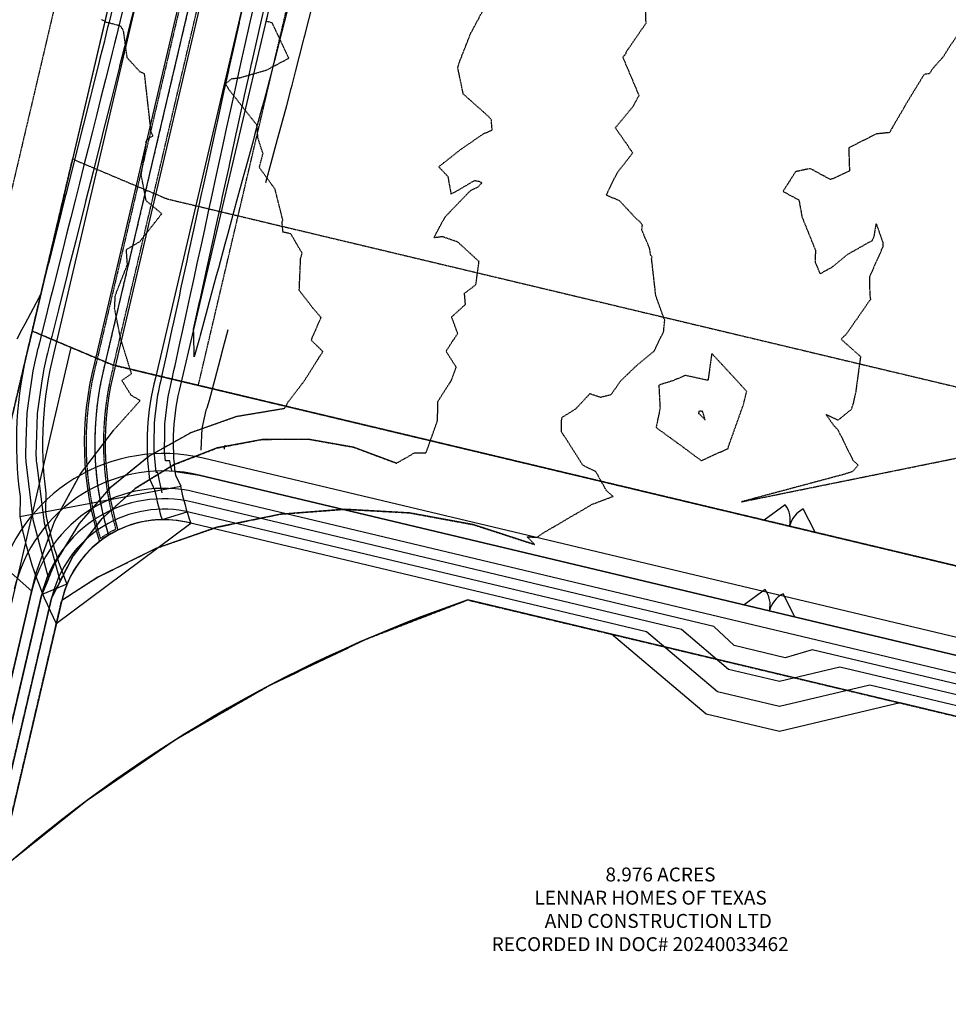
# Model space of a CAD drawing. Units: feet. Extents: x 2173841 to 2179631, y 13651530 to 13655570.
# Drawn here: x 2174607 to 2174874, y 13652512 to 13652795 of the extents above; entities that cross this region are included whole.
import ezdxf

# ---------------------------------------------------------------- set-up
doc = ezdxf.new("R2010")
doc.units = ezdxf.units.FT
doc.header["$MEASUREMENT"] = 0
for name, pattern in [('HIDDEN2', [0.1875, 0.125, -0.0625]), ('MP1248200$0$CENTER2', [1.125, 0.75, -0.125, 0.125, -0.125]), ('MP1248200$0$HIDDEN2', [0.1875, 0.125, -0.0625])]:
    doc.linetypes.add(name, pattern=pattern)
for name, color, linetype in [('CE-TOPO-MAJR', 37, 'HIDDEN2'), ('CE-TOPO-MINR', 39, 'HIDDEN2'), ('CP-BASN-FENCE-BARB-LINE-U2', 253, 'FENCELINE1'), ('CP-TOPO-MINR', 4, 'Continuous'), ('MP1248200$0$CP-BASN-FENCE-BARB-LINE-U2', 253, 'MP1248200$0$FENCELINE1'), ('MP1248200$0$CP-BASN-FENCE-U2', 253, 'MP1248200$0$FENCELINE1'), ('MP1248200$0$CP-BASN-FENCE-U4', 253, 'MP1248200$0$FENCELINE1'), ('MP1248200$0$CP-BASN-MAJR-U2', 253, 'Continuous'), ('MP1248200$0$CP-BASN-MAJR-U4', 253, 'Continuous'), ('MP1248200$0$CP-BASN-MINR-U2', 253, 'Continuous'), ('MP1248200$0$CP-BASN-MINR-U4', 253, 'Continuous'), ('MP1248200$0$CP-DRAIN-ESMT-demo-U2', 253, 'MP1248200$0$HIDDEN2'), ('MP1248200$0$CP-DRAIN-ESMT-U2', 253, 'MP1248200$0$HIDDEN2'), ('MP1248200$0$CP-DRAIN-ESMT-U4A', 253, 'MP1248200$0$HIDDEN2'), ('MP1248200$0$CP-STRM DRAIN C-CNTR-U4A', 252, 'MP1248200$0$CENTER2'), ('MP1248200$0$CP-STRM DRAIN C-U4A', 252, 'Continuous'), ('MP1248200$0$VE-ESMT-LINE', 252, 'MP1248200$0$HIDDEN2'), ('VE-PROP-ANNO', 81, 'Continuous')]:
    doc.layers.add(name, color=color, linetype=linetype)
doc.styles.add('MP1248200$0$Standard', font='simplex.shx')
doc.styles.add('PD-080', font='Simplex.shx', dxfattribs={"height": 0.08})
doc.styles.get("Standard").update_dxf_attribs({"font": 'simplex.shx'})
doc.linetypes.add('BARBED_WIRE', pattern='A,0.5,-0.1,["X",Standard,S=0.06,R=0,X=-0.03,Y=-0.03],-0.1', length=0.7)
doc.linetypes.add('FENCELINE1', pattern='A,0.25,-0.1,[4,ltypeshp.shx,S=0.1,R=0,X=-0.1,Y=0],-0.1,1', length=1.45)
doc.linetypes.add('MP1248200$0$BARBED_WIRE', pattern='A,0.5,-0.1,["X",MP1248200$0$Standard,S=0.06,R=0,X=-0.03,Y=-0.03],-0.1', length=0.7)
doc.linetypes.add('MP1248200$0$FENCELINE1', pattern='A,0.25,-0.01,[133,ltypeshp.shx,S=0.05,R=0,X=-0.01,Y=0],-0.1,1', length=1.36)

msp = doc.modelspace()

# ---------------------------------------------------------------- linework, layer by layer
at = {"layer": 'CE-TOPO-MAJR', "color": 37, "linetype": 'HIDDEN2', "lineweight": -3}
for p, q in [((2174786.9, 13652793.7, 535), (2174786.66, 13652800.19, 535)), ((2174781.2, 13652785.43, 535), (2174786.9, 13652793.7, 535)), ((2174780.25, 13652783.92, 535), (2174781.15, 13652784.99, 535)), ((2174781.15, 13652784.99, 535), (2174781.2, 13652785.43, 535)), ((2174784.9, 13652772.93, 535), (2174780.25, 13652783.92, 535)), ((2174783.08, 13652769.66, 535), (2174784.9, 13652772.93, 535)), ((2174778.08, 13652763.63, 535), (2174783.08, 13652769.66, 535)), ((2174781.53, 13652758.73, 535), (2174778.08, 13652763.63, 535)), ((2174783.06, 13652756.43, 535), (2174781.53, 13652758.73, 535)), ((2174778.56, 13652750.66, 535), (2174783.06, 13652756.43, 535)), ((2174775.47, 13652744.29, 535), (2174778.56, 13652750.66, 535)), ((2174779.27, 13652742.71, 535), (2174775.47, 13652744.29, 535)), ((2174784.13, 13652737.5, 535), (2174779.27, 13652742.71, 535)), ((2174785.42, 13652736.43, 535), (2174784.13, 13652737.5, 535)), ((2174785.83, 13652735.67, 535), (2174785.42, 13652736.43, 535)), ((2174785.68, 13652734.28, 535), (2174785.83, 13652735.67, 535)), ((2174787.9, 13652729.1, 535), (2174785.68, 13652734.28, 535)), ((2174788.25, 13652727.03, 535), (2174787.9, 13652729.1, 535)), ((2174788.68, 13652726.51, 535), (2174788.25, 13652727.03, 535)), ((2174788.46, 13652726.27, 535), (2174788.68, 13652726.51, 535)), ((2174789.69, 13652715.47, 535), (2174788.46, 13652726.27, 535)), ((2174792.25, 13652708.39, 535), (2174789.69, 13652715.47, 535)), ((2174791.94, 13652705.19, 535), (2174792.25, 13652708.39, 535)), ((2174789.29, 13652699.62, 535), (2174791.94, 13652705.19, 535)), ((2174784.47, 13652695.67, 535), (2174789.29, 13652699.62, 535)), ((2174805.75, 13652698.88, 535), (2174804.68, 13652691.14, 535)), ((2174812.63, 13652691.44, 535), (2174805.75, 13652698.88, 535)), ((2174779.65, 13652691.05, 535), (2174784.47, 13652695.67, 535)), ((2174776.89, 13652687.11, 535), (2174779.65, 13652691.05, 535)), ((2174794.6, 13652691.06, 535), (2174790.56, 13652689.78, 535)), ((2174798.19, 13652692.55, 535), (2174794.6, 13652691.06, 535)), ((2174804.68, 13652691.14, 535), (2174798.19, 13652692.55, 535)), ((2174815.78, 13652687.98, 535), (2174812.63, 13652691.44, 535)), ((2174790.56, 13652689.78, 535), (2174790.91, 13652683.12, 535)), ((2174790.56, 13652689.78, 535), (2174790.56, 13652689.78, 535)), ((2174814.83, 13652684.15, 535), (2174815.78, 13652687.98, 535)), ((2174766.71, 13652682.97, 535), (2174770.8, 13652687.35, 535)), ((2174770.8, 13652687.35, 535), (2174773.85, 13652686.33, 535)), ((2174773.85, 13652686.33, 535), (2174776.89, 13652687.11, 535)), ((2174762.79, 13652680.56, 535), (2174766.71, 13652682.97, 535)), ((2174790.91, 13652683.12, 535), (2174789.77, 13652677.64, 535)), ((2174810.54, 13652672.13, 535), (2174814.83, 13652684.15, 535)), ((2174762.58, 13652676.46, 535), (2174762.64, 13652679.64, 535)), ((2174762.64, 13652679.64, 535), (2174762.79, 13652680.56, 535)), ((2174789.77, 13652677.64, 535), (2174798.79, 13652671.06, 535)), ((2174768.8, 13652666.75, 535), (2174762.58, 13652676.46, 535)), ((2174798.79, 13652671.06, 535), (2174798.85, 13652671, 535)), ((2174798.85, 13652671, 535), (2174802.77, 13652668.09, 535)), ((2174802.77, 13652668.09, 535), (2174810.46, 13652671.63, 535)), ((2174810.46, 13652671.63, 535), (2174810.54, 13652672.13, 535)), ((2174772.43, 13652665.03, 535), (2174768.8, 13652666.75, 535)), ((2174775.52, 13652659.47, 535), (2174772.43, 13652665.03, 535)), ((2174771.43, 13652655.58, 535), (2174777.43, 13652657.85, 535)), ((2174777.43, 13652657.85, 535), (2174775.52, 13652659.47, 535)), ((2174681.94, 13652652.76, 535), (2174700.46, 13652654.15, 535)), ((2174700.46, 13652654.15, 535), (2174719, 13652653.13, 535)), ((2174757.36, 13652647.34, 535), (2174771.43, 13652655.58, 535)), ((2174663.75, 13652649, 535), (2174681.94, 13652652.76, 535)), ((2174719, 13652653.13, 535), (2174737.26, 13652649.74, 535)), ((2174646.2, 13652642.93, 535), (2174663.75, 13652649, 535)), ((2174737.26, 13652649.74, 535), (2174754.92, 13652644.02, 535)), ((2174754.92, 13652644.02, 535), (2174752.8, 13652646.27, 535)), ((2174752.8, 13652646.27, 535), (2174755.61, 13652646.1, 535)), ((2174755.61, 13652646.1, 535), (2174757.36, 13652647.34, 535)), ((2174629.58, 13652634.65, 535), (2174646.2, 13652642.93, 535)), ((2174619.19, 13652628, 535), (2174629.58, 13652634.65, 535)), ((2174478.75, 13652027.53, 535), (2174619.19, 13652628, 535))]:
    msp.add_line(p, q, dxfattribs=at)
at = {"layer": 'CE-TOPO-MINR', "color": 39, "linetype": 'HIDDEN2', "lineweight": -3}
for p, q in [((2174736.58, 13652790.79, 536), (2174743.19, 13652803.09, 536)), ((2174677.93, 13652794.19, 537), (2174678.29, 13652795.84, 537)), ((2174632.06, 13652793.89, 538), (2174630.61, 13652794.74, 538)), ((2174636.1, 13652792.86, 538), (2174632.06, 13652793.89, 538)), ((2174636.93, 13652791.52, 538), (2174636.1, 13652792.86, 538)), ((2174679.55, 13652793.76, 537), (2174677.93, 13652794.19, 537)), ((2174684.34, 13652783.6, 537), (2174679.55, 13652793.76, 537)), ((2174878.93, 13652794.12, 534), (2174873.6, 13652786.35, 534)), ((2174637.99, 13652783.72, 538), (2174636.93, 13652791.52, 538)), ((2174733.19, 13652782.16, 536), (2174736.58, 13652790.79, 536)), ((2174873.6, 13652786.35, 534), (2174872.1, 13652783.94, 534)), ((2174641.72, 13652779.65, 538), (2174637.99, 13652783.72, 538)), ((2174677.9, 13652780.22, 537), (2174684.34, 13652783.6, 537)), ((2174732.87, 13652780.86, 536), (2174733.19, 13652782.16, 536)), ((2174872.1, 13652783.94, 534), (2174869.16, 13652780.67, 534)), ((2174642.96, 13652779.17, 538), (2174641.72, 13652779.65, 538)), ((2174644.85, 13652762.35, 538), (2174642.96, 13652779.17, 538)), ((2174670.32, 13652778.03, 537), (2174677.9, 13652780.22, 537)), ((2174734.43, 13652773.34, 536), (2174732.87, 13652780.86, 536)), ((2174866.68, 13652778.98, 534), (2174861.64, 13652770.7, 534)), ((2174868.19, 13652779.17, 534), (2174866.68, 13652778.98, 534)), ((2174869.16, 13652780.67, 534), (2174868.19, 13652779.17, 534)), ((2174666.25, 13652776.28, 537), (2174667.99, 13652777.75, 537)), ((2174667.04, 13652774.79, 537), (2174666.25, 13652776.28, 537)), ((2174667.99, 13652777.75, 537), (2174670.32, 13652778.03, 537)), ((2174675.21, 13652764.41, 537), (2174667.04, 13652774.79, 537)), ((2174741.71, 13652766.87, 536), (2174734.43, 13652773.34, 536)), ((2174861.64, 13652770.7, 534), (2174856.74, 13652762.26, 534)), ((2174675.51, 13652760.74, 537), (2174675.21, 13652764.41, 537)), ((2174742.57, 13652765.84, 536), (2174741.71, 13652766.87, 536)), ((2174742.56, 13652764.96, 536), (2174742.57, 13652765.84, 536)), ((2174742.72, 13652763.01, 536), (2174742.56, 13652764.96, 536)), ((2174645.36, 13652761.39, 538), (2174644.85, 13652762.35, 538)), ((2174645.21, 13652761.29, 538), (2174645.36, 13652761.39, 538)), ((2174733.8, 13652757.51, 536), (2174740.21, 13652761.93, 536)), ((2174740.21, 13652761.93, 536), (2174742.72, 13652763.01, 536)), ((2174852.99, 13652761.88, 534), (2174845.06, 13652757.9, 534)), ((2174856.74, 13652762.26, 534), (2174852.99, 13652761.88, 534)), ((2174643.15, 13652757.05, 538), (2174643.48, 13652760.1, 538)), ((2174643.48, 13652760.1, 538), (2174645.21, 13652761.29, 538)), ((2174676.96, 13652756.25, 537), (2174675.51, 13652760.74, 537)), ((2174642, 13652750.12, 538), (2174643.15, 13652757.05, 538)), ((2174675.9, 13652752.24, 537), (2174676.96, 13652756.25, 537)), ((2174727.38, 13652752.45, 536), (2174733.8, 13652757.51, 536)), ((2174845.06, 13652757.9, 534), (2174845.27, 13652751.26, 534)), ((2174643.44, 13652742.7, 538), (2174642, 13652750.12, 538)), ((2174680.42, 13652746.04, 537), (2174675.9, 13652752.24, 537)), ((2174730.11, 13652749.59, 536), (2174727.38, 13652752.45, 536)), ((2174829.78, 13652751.04, 534), (2174826.2, 13652745.39, 534)), ((2174834.03, 13652751.94, 534), (2174829.78, 13652751.04, 534)), ((2174839.85, 13652748.77, 534), (2174834.03, 13652751.94, 534)), ((2174845.27, 13652751.26, 534), (2174839.85, 13652748.77, 534)), ((2174731, 13652744.6, 536), (2174730.11, 13652749.59, 536)), ((2174737.62, 13652748.43, 536), (2174731, 13652744.6, 536)), ((2174738.84, 13652748.24, 536), (2174737.62, 13652748.43, 536)), ((2174738.63, 13652746.61, 536), (2174739.8, 13652747.89, 536)), ((2174739.8, 13652747.89, 536), (2174738.84, 13652748.24, 536)), ((2174682.66, 13652737.07, 537), (2174680.42, 13652746.04, 537)), ((2174729.2, 13652738.05, 536), (2174736.56, 13652745.69, 536)), ((2174736.56, 13652745.69, 536), (2174738.63, 13652746.61, 536)), ((2174826.2, 13652745.39, 534), (2174830.78, 13652742.92, 534)), ((2174647.9, 13652738.98, 538), (2174643.44, 13652742.7, 538)), ((2174830.78, 13652742.92, 534), (2174831.62, 13652738.12, 534)), ((2174641.56, 13652730.94, 538), (2174647.9, 13652738.98, 538)), ((2174682.44, 13652736.63, 537), (2174682.66, 13652737.07, 537)), ((2174682.68, 13652733.71, 537), (2174682.44, 13652736.63, 537)), ((2174727.58, 13652735.07, 536), (2174729.2, 13652738.05, 536)), ((2174831.62, 13652738.12, 534), (2174835.5, 13652728.53, 534)), ((2174852.4, 13652732.6, 534), (2174852.95, 13652736.15, 534)), ((2174852.95, 13652736.15, 534), (2174854.8, 13652730.86, 534)), ((2174684.92, 13652733.21, 537), (2174682.68, 13652733.71, 537)), ((2174688.19, 13652727.67, 537), (2174684.92, 13652733.21, 537)), ((2174725.99, 13652732.05, 536), (2174727.58, 13652735.07, 536)), ((2174637.74, 13652728.72, 538), (2174641.56, 13652730.94, 538)), ((2174728.45, 13652732.39, 536), (2174725.99, 13652732.05, 536)), ((2174732.91, 13652730.82, 536), (2174728.45, 13652732.39, 536)), ((2174738.95, 13652725.26, 536), (2174732.91, 13652730.82, 536)), ((2174844.7, 13652727.3, 534), (2174851.84, 13652731.34, 534)), ((2174851.84, 13652731.34, 534), (2174852.4, 13652732.6, 534)), ((2174854.8, 13652730.86, 534), (2174854.83, 13652729.42, 534)), ((2174638.05, 13652724.43, 538), (2174637.74, 13652728.72, 538)), ((2174687.75, 13652726.12, 537), (2174688.19, 13652727.67, 537)), ((2174835.5, 13652728.53, 534), (2174835.42, 13652725.01, 534)), ((2174854.83, 13652729.42, 534), (2174851.01, 13652720.85, 534)), ((2174687.36, 13652716.99, 537), (2174687.75, 13652726.12, 537)), ((2174738.05, 13652718.62, 536), (2174738.95, 13652725.26, 536)), ((2174835.42, 13652725.01, 534), (2174836.86, 13652721.74, 534)), ((2174840.33, 13652723.71, 534), (2174844.7, 13652727.3, 534)), ((2174636.46, 13652720.37, 538), (2174638.05, 13652724.43, 538)), ((2174836.86, 13652721.74, 534), (2174840.33, 13652723.71, 534)), ((2174634.58, 13652715.58, 538), (2174636.46, 13652720.37, 538)), ((2174851.01, 13652720.85, 534), (2174851.09, 13652715.87, 534)), ((2174690.97, 13652712.29, 537), (2174687.36, 13652716.99, 537)), ((2174734.79, 13652716.14, 536), (2174738.05, 13652718.62, 536)), ((2174735.06, 13652712.96, 536), (2174734.79, 13652716.14, 536)), ((2174634.37, 13652711.8, 538), (2174634.58, 13652715.58, 538)), ((2174851.29, 13652714.4, 534), (2174844.36, 13652704.41, 534)), ((2174851.09, 13652715.87, 534), (2174851.29, 13652714.4, 534)), ((2174636.07, 13652703.25, 538), (2174634.37, 13652711.8, 538)), ((2174693.61, 13652709.16, 537), (2174690.97, 13652712.29, 537)), ((2174731.09, 13652709.36, 536), (2174735.06, 13652712.96, 536)), ((2174690.79, 13652702.69, 537), (2174693.61, 13652709.16, 537)), ((2174732.83, 13652704.65, 536), (2174731.09, 13652709.36, 536)), ((2174639.23, 13652693.07, 538), (2174636.07, 13652703.25, 538)), ((2174694.13, 13652699.42, 537), (2174690.79, 13652702.69, 537)), ((2174729.51, 13652699.52, 536), (2174732.83, 13652704.65, 536)), ((2174843.52, 13652703.64, 534), (2174842.88, 13652702.96, 534)), ((2174842.88, 13652702.96, 534), (2174848.44, 13652698, 534)), ((2174844.36, 13652704.41, 534), (2174843.52, 13652703.64, 534)), ((2174688.82, 13652691, 537), (2174694.13, 13652699.42, 537)), ((2174729.96, 13652698.73, 536), (2174729.51, 13652699.52, 536)), ((2174732.41, 13652694.95, 536), (2174729.96, 13652698.73, 536)), ((2174848.44, 13652698, 534), (2174847.06, 13652687.82, 534)), ((2174731.06, 13652691.19, 536), (2174732.41, 13652694.95, 536)), ((2174636.45, 13652691.14, 538), (2174639.23, 13652693.07, 538)), ((2174639.15, 13652686.8, 538), (2174636.45, 13652691.14, 538)), ((2174685.25, 13652686.37, 537), (2174688.82, 13652691, 537)), ((2174727.13, 13652685.1, 536), (2174731.06, 13652691.19, 536)), ((2174634.04, 13652676.78, 538), (2174641.74, 13652685.38, 538)), ((2174641.74, 13652685.38, 538), (2174639.15, 13652686.8, 538)), ((2174684.11, 13652684.86, 537), (2174685.25, 13652686.37, 537)), ((2174727.06, 13652679.62, 536), (2174727.13, 13652685.1, 536)), ((2174847.06, 13652687.82, 534), (2174846.29, 13652684.4, 534)), ((2174669.46, 13652680.84, 537), (2174683.19, 13652683.14, 537)), ((2174683.19, 13652683.14, 537), (2174684.11, 13652684.86, 537)), ((2174802.08, 13652682.25, 536), (2174801.95, 13652681.65, 536)), ((2174802.36, 13652682.36, 536), (2174802.08, 13652682.25, 536)), ((2174803.16, 13652682.19, 536), (2174802.36, 13652682.36, 536)), ((2174802.36, 13652682.36, 536), (2174802.36, 13652682.36, 536)), ((2174814.3, 13652656.3, 534), (2174947.58, 13652683.38, 534)), ((2174845.72, 13652682.74, 534), (2174841.95, 13652679.68, 534)), ((2174846.29, 13652684.4, 534), (2174845.72, 13652682.74, 534)), ((2174656.33, 13652676.21, 537), (2174669.46, 13652680.84, 537)), ((2174723.76, 13652670.38, 536), (2174727.06, 13652679.62, 536)), ((2174801.95, 13652681.65, 536), (2174802.38, 13652681.34, 536)), ((2174802.38, 13652681.34, 536), (2174803.84, 13652679.8, 536)), ((2174803.84, 13652679.8, 536), (2174803.16, 13652682.19, 536)), ((2174841.95, 13652679.68, 534), (2174838.56, 13652681.31, 534)), ((2174838.56, 13652681.31, 534), (2174840.76, 13652678.2, 534)), ((2174624.57, 13652664.37, 538), (2174634.04, 13652676.78, 538)), ((2174840.76, 13652678.2, 534), (2174841.95, 13652676.96, 534)), ((2174841.95, 13652676.96, 534), (2174846.31, 13652668.12, 534)), ((2174644.18, 13652669.41, 537), (2174656.33, 13652676.21, 537)), ((2174663.8, 13652671.75, 536), (2174676.75, 13652674.21, 536)), ((2174676.75, 13652674.21, 536), (2174689.94, 13652674.29, 536)), ((2174689.94, 13652674.29, 536), (2174702.92, 13652671.98, 536)), ((2174651.5, 13652666.98, 536), (2174663.8, 13652671.75, 536)), ((2174702.92, 13652671.98, 536), (2174715.27, 13652667.36, 536)), ((2174633.39, 13652660.62, 537), (2174644.18, 13652669.41, 537)), ((2174715.27, 13652667.36, 536), (2174720.46, 13652670.37, 536)), ((2174720.46, 13652670.37, 536), (2174723.76, 13652670.38, 536)), ((2174846.31, 13652668.12, 534), (2174847.77, 13652666.87, 534)), ((2174640.27, 13652660.07, 536), (2174651.5, 13652666.98, 536)), ((2174847.77, 13652666.87, 534), (2174846.15, 13652664.96, 534)), ((2174617.12, 13652650.65, 538), (2174624.57, 13652664.37, 538)), ((2174843.56, 13652664.13, 534), (2174814.3, 13652656.3, 534)), ((2174846.15, 13652664.96, 534), (2174843.56, 13652664.13, 534)), ((2174624.25, 13652650.11, 537), (2174633.39, 13652660.62, 537)), ((2174630.48, 13652651.25, 536), (2174640.27, 13652660.07, 536)), ((2174622.44, 13652640.79, 536), (2174630.48, 13652651.25, 536)), ((2174611.86, 13652635.95, 538), (2174617.12, 13652650.65, 538)), ((2174617.06, 13652638.19, 537), (2174624.25, 13652650.11, 537)), ((2174616.42, 13652629.06, 536), (2174622.44, 13652640.79, 536)), ((2174613.35, 13652629.36, 537), (2174617.06, 13652638.19, 537)), ((2174610.43, 13652630.05, 538), (2174611.86, 13652635.95, 538)), ((2174469.98, 13652029.58, 538), (2174610.43, 13652630.05, 538)), ((2174472.9, 13652028.89, 537), (2174613.35, 13652629.36, 537)), ((2174475.82, 13652028.21, 536), (2174616.27, 13652628.68, 536)), ((2174616.27, 13652628.68, 536), (2174616.42, 13652629.06, 536)), ((2174706.8, 13652616.96, 534), (2174735.7, 13652628.12, 534)), ((2174735.7, 13652628.12, 534), (2174895.57, 13652590.03, 534)), ((2174678.85, 13652603.6, 534), (2174706.8, 13652616.96, 534)), ((2174652.02, 13652588.11, 534), (2174678.85, 13652603.6, 534)), ((2174626.47, 13652570.6, 534), (2174652.02, 13652588.11, 534)), ((2174604.8, 13652553.27, 534), (2174626.47, 13652570.6, 534))]:
    msp.add_line(p, q, dxfattribs=at)
at = {"layer": 'CP-BASN-FENCE-BARB-LINE-U2', "linetype": 'BARBED_WIRE'}
for p, q in [((2174633.78, 13652695.58, 538), (2174621.8, 13652700.63, 538)), ((2174643.51, 13652693.26, 538), (2174633.78, 13652695.58, 538)), ((2174970.45, 13652615.37, 538), (2174643.51, 13652693.26, 538))]:
    msp.add_line(p, q, dxfattribs=at)
at = {"layer": 'CP-BASN-FENCE-BARB-LINE-U2', "color": 51, "linetype": 'FENCELINE1', "ltscale": 0.3}
for p, q in [((2174651.89, 13652665.03), (2174658.6, 13652663.97)), ((2174658.6, 13652663.97), (2174964.65, 13652591.05))]:
    msp.add_line(p, q, dxfattribs=at)
at = {"layer": 'CP-TOPO-MINR', "color": 1, "linetype": 'Continuous', "lineweight": -3}
for points, elevation in [([(2174634.74, 13652802.11), (2174632.76, 13652793.98), (2174632.37, 13652792.4), (2174631.57, 13652789.12), (2174631.42, 13652788.51), (2174630.17, 13652783.54), (2174629.96, 13652782.69), (2174627.83, 13652774.21), (2174627.52, 13652772.99), (2174625.34, 13652764.3), (2174625.09, 13652763.29), (2174622.85, 13652754.39), (2174622.65, 13652753.59), (2174620.36, 13652744.49), (2174620.21, 13652743.89), (2174617.87, 13652734.58), (2174617.78, 13652734.19), (2174615.38, 13652724.67), (2174615.34, 13652724.49), (2174613.24, 13652716.12), (2174612.67, 13652715.06), (2174612.58, 13652714.87), (2174608.56, 13652707.27), (2174607.75, 13652705.73), (2174606.3, 13652702.99)], 538), ([(2174648.06, 13652658.87), (2174647.23, 13652662.34), (2174646.8, 13652664.71), (2174646.3, 13652664.73), (2174645.71, 13652670.71), (2174645.71, 13652670.73), (2174645.71, 13652670.79), (2174645.73, 13652672.75), (2174645.81, 13652678.92), (2174646.04, 13652680.77), (2174646.82, 13652686.99), (2174646.96, 13652687.67), (2174647.45, 13652690.11), (2174647.71, 13652691.23), (2174647.79, 13652691.57), (2174647.82, 13652691.72), (2174647.93, 13652692.2), (2174648.12, 13652693.09), (2174648.78, 13652696.1), (2174649.25, 13652698.24), (2174650.91, 13652705.88), (2174651.34, 13652707.82), (2174653.04, 13652715.65), (2174653.42, 13652717.39), (2174655.18, 13652725.42), (2174655.51, 13652726.96), (2174657.31, 13652735.19), (2174657.6, 13652736.53), (2174659.44, 13652744.96), (2174659.69, 13652746.1), (2174661.57, 13652754.73), (2174661.78, 13652755.67), (2174663.7, 13652764.5), (2174663.87, 13652765.24), (2174665.84, 13652774.27), (2174665.91, 13652774.6), (2174667.11, 13652780.14), (2174667.15, 13652780.31), (2174667.99, 13652784.04), (2174668.08, 13652784.42), (2174670.19, 13652793.8), (2174670.25, 13652794.06), (2174672.39, 13652803.55)], 536), ([(2174640.52, 13652800.48), (2174638.21, 13652791.03), (2174638.18, 13652790.87), (2174637.27, 13652787.14), (2174637.2, 13652786.88), (2174635.8, 13652781.32), (2174635.66, 13652780.76), (2174633.37, 13652771.62), (2174633.17, 13652770.85), (2174630.93, 13652761.92), (2174630.68, 13652760.95), (2174628.49, 13652752.22), (2174628.2, 13652751.04), (2174626.06, 13652742.52), (2174625.71, 13652741.13), (2174623.62, 13652732.82), (2174623.22, 13652731.23), (2174621.18, 13652723.12), (2174620.73, 13652721.32), (2174618.74, 13652713.42), (2174618.24, 13652711.41), (2174616.31, 13652703.72), (2174616.09, 13652702.85), (2174615.33, 13652699.84), (2174615.3, 13652699.73), (2174615.2, 13652699.32), (2174615.12, 13652698.98), (2174614.84, 13652697.87), (2174614.09, 13652694.47), (2174613.83, 13652693.34), (2174613.41, 13652690.35), (2174612.15, 13652681.6), (2174612.05, 13652678.43), (2174611.77, 13652669.74), (2174611.78, 13652669.65), (2174611.78, 13652669.62), (2174611.83, 13652668.94), (2174611.89, 13652667.94), (2174611.92, 13652667.53), (2174614.15, 13652650.25), (2174618.73, 13652633.43), (2174616.35, 13652628.87)], 536), ([(2174684.01, 13652797.63), (2174682.3, 13652790.95), (2174680.53, 13652784.02), (2174679.82, 13652781.26), (2174679.1, 13652778.44), (2174678.83, 13652777.39), (2174677.63, 13652772.98), (2174677.26, 13652771.59), (2174676.56, 13652769.02), (2174674.63, 13652761.94), (2174673.99, 13652759.55), (2174672.01, 13652752.28), (2174671.27, 13652749.57), (2174669.39, 13652742.63), (2174668.69, 13652740.07), (2174666.76, 13652732.97), (2174666.03, 13652730.27), (2174664.14, 13652723.31), (2174663.54, 13652721.12), (2174661.52, 13652713.66), (2174661.04, 13652711.9), (2174658.89, 13652704), (2174658.69, 13652703.24), (2174657.24, 13652697.93), (2174657.08, 13652704.43), (2174657.05, 13652705.84), (2174658.85, 13652714.1), (2174658.89, 13652714.28), (2174660.94, 13652723.67), (2174661.02, 13652724.05), (2174663.02, 13652733.25), (2174663.15, 13652733.82), (2174665.11, 13652742.82), (2174665.28, 13652743.59), (2174667.2, 13652752.39), (2174667.41, 13652753.36), (2174669.29, 13652761.96), (2174669.55, 13652763.13), (2174671.38, 13652771.53), (2174671.68, 13652772.9), (2174672.76, 13652777.86), (2174672.96, 13652778.77), (2174673.69, 13652782.04), (2174673.84, 13652782.67), (2174675.66, 13652790.76), (2174676.03, 13652792.43), (2174677.83, 13652800.4)], 538), ([(2174677.74, 13652747.95), (2174678.01, 13652748.97), (2174678.5, 13652750.76), (2174678.61, 13652751.14), (2174681.12, 13652760.42), (2174681.3, 13652761.05), (2174683.75, 13652770.07), (2174685.07, 13652774.93), (2174685.32, 13652775.87), (2174686.22, 13652779.36), (2174686.31, 13652779.74), (2174688.62, 13652788.74), (2174688.79, 13652789.43), (2174688.96, 13652790.1), (2174691.27, 13652799.12)], 537), ([(2174636.64, 13652797.23), (2174635.29, 13652791.71), (2174634.87, 13652790), (2174634.34, 13652787.83), (2174633.69, 13652785.21), (2174632.88, 13652782.01), (2174631.75, 13652777.48), (2174630.45, 13652772.31), (2174629.26, 13652767.58), (2174628.01, 13652762.61), (2174626.77, 13652757.67), (2174625.57, 13652752.91), (2174624.28, 13652747.76), (2174623.13, 13652743.21), (2174621.79, 13652737.86), (2174620.7, 13652733.51), (2174619.3, 13652727.95), (2174618.26, 13652723.81), (2174616.81, 13652718.04), (2174615.82, 13652714.11), (2174614.32, 13652708.14), (2174613.39, 13652704.41), (2174612.77, 13652701.97), (2174612.41, 13652700.53), (2174612.33, 13652700.21), (2174612.28, 13652700.01), (2174612.06, 13652699.09), (2174611.93, 13652698.56), (2174611.56, 13652696.94), (2174610.89, 13652693.9), (2174609.75, 13652685.91), (2174609.16, 13652681.84), (2174608.9, 13652673.62), (2174608.78, 13652669.65), (2174608.78, 13652669.61), (2174608.78, 13652669.53), (2174608.9, 13652667.81), (2174610.93, 13652651.21), (2174615.35, 13652634.2), (2174613.35, 13652629.36)], 537), ([(2174650.81, 13652665.29), (2174650.42, 13652666.92), (2174650.22, 13652668.03), (2174648.98, 13652668.08), (2174648.71, 13652670.81), (2174648.71, 13652670.86), (2174648.7, 13652670.89), (2174648.77, 13652675.8), (2174648.8, 13652678.68), (2174649.4, 13652683.47), (2174649.76, 13652686.42), (2174650.14, 13652688.25), (2174650.37, 13652689.42), (2174650.49, 13652689.95), (2174650.7, 13652690.87), (2174650.8, 13652691.28), (2174650.85, 13652691.51), (2174651.38, 13652693.96), (2174651.7, 13652695.42), (2174653, 13652701.39), (2174653.83, 13652705.19), (2174655.09, 13652710.96), (2174655.96, 13652714.96), (2174657.18, 13652720.53), (2174658.1, 13652724.73), (2174659.27, 13652730.1), (2174660.23, 13652734.5), (2174661.36, 13652739.67), (2174662.36, 13652744.28), (2174663.44, 13652749.25), (2174664.49, 13652754.05), (2174665.53, 13652758.82), (2174666.62, 13652763.82), (2174667.62, 13652768.39), (2174668.76, 13652773.59), (2174669.33, 13652776.23), (2174670.04, 13652779.45), (2174670.42, 13652781.18), (2174670.91, 13652783.35), (2174671.87, 13652787.59), (2174673.11, 13652793.11), (2174674.04, 13652797.23)], 537), ([(2174666.88, 13652705.65), (2174665.04, 13652698.82), (2174665.04, 13652698.81), (2174663.1, 13652691.45), (2174661.46, 13652685.42), (2174660.79, 13652683.16), (2174660.58, 13652682.55), (2174659.44, 13652677.35), (2174659.1, 13652671.21), (2174659.1, 13652671.17), (2174659.1, 13652671.14)], 537), ([(2174666.04, 13652672.55), (2174665.97, 13652672.31), (2174665.96, 13652672.3), (2174665.89, 13652672.06), (2174665.84, 13652671.87), (2174665.82, 13652671.8), (2174665.81, 13652671.78), (2174665.78, 13652671.61), (2174665.77, 13652671.42), (2174665.77, 13652671.42), (2174665.77, 13652671.36)], 536), ([(2174600.41, 13652639.59), (2174610.57, 13652630.61)], 538)]:
    msp.add_lwpolyline(points, dxfattribs=dict(at, elevation=elevation))
at = {"layer": 'MP1248200$0$CP-BASN-FENCE-BARB-LINE-U2', "linetype": 'MP1248200$0$BARBED_WIRE'}
for p, q in [((2174633.78, 13652695.58, 538), (2174621.8, 13652700.63, 538)), ((2174643.51, 13652693.26, 538), (2174633.78, 13652695.58, 538)), ((2174970.45, 13652615.37, 538), (2174643.51, 13652693.26, 538))]:
    msp.add_line(p, q, dxfattribs=at)
at = {"layer": 'MP1248200$0$CP-BASN-FENCE-U2', "color": 253, "ltscale": 0.25}
msp.add_line((2174621.8, 13652700.63, 538), (2174465.11, 13652030.72, 538), dxfattribs=at)
at = {"layer": 'MP1248200$0$CP-BASN-FENCE-U2', "color": 253, "linetype": 'ByBlock', "ltscale": 0.25}
for p, q in [((2174826.84, 13652655.47), (2174820.8, 13652651.02)), ((2174835.39, 13652647.55), (2174832.01, 13652654.24))]:
    msp.add_line(p, q, dxfattribs=at)
for centre, start, end in [((2174820.8, 13652651.02), 346.5988, 36.4141), ((2174835.39, 13652647.55), 116.7836, 166.5989)]:
    msp.add_arc(centre, 7.5, start, end, dxfattribs=at)
at = {"layer": 'MP1248200$0$CP-BASN-FENCE-U4', "color": 253, "ltscale": 0.25}
msp.add_line((2174964.65, 13652591.05, 538), (2174658.6, 13652663.97, 538), dxfattribs=at)
at = {"layer": 'MP1248200$0$CP-BASN-FENCE-U4', "color": 253, "linetype": 'ByBlock', "ltscale": 0.25}
for p, q in [((2174821.04, 13652631.16, 533), (2174815.01, 13652626.7, 533)), ((2174829.6, 13652623.23, 533), (2174826.22, 13652629.92, 533))]:
    msp.add_line(p, q, dxfattribs=at)
at = {"layer": 'MP1248200$0$CP-BASN-FENCE-U4', "color": 253, "ltscale": 0.25}
msp.add_arc((2174648.41, 13652621.16, 538), 44, 76.5988, 166.8353, dxfattribs=at)
at = {"layer": 'MP1248200$0$CP-BASN-FENCE-U4', "color": 253, "linetype": 'ByBlock', "ltscale": 0.25}
for centre, start, end in [((2174815.01, 13652626.7, 533), 346.5988, 36.4141), ((2174829.6, 13652623.23, 533), 116.7836, 166.5989)]:
    msp.add_arc(centre, 7.5, start, end, dxfattribs=at)
at = {"layer": 'MP1248200$0$CP-BASN-MAJR-U2'}
for p, q in [((2174700.46, 13652654.15, 535), (2174681.94, 13652652.76, 535)), ((2174719, 13652653.13, 535), (2174700.46, 13652654.15, 535)), ((2174681.94, 13652652.76, 535), (2174663.75, 13652649, 535)), ((2174737.26, 13652649.74, 535), (2174719, 13652653.13, 535)), ((2174663.75, 13652649, 535), (2174646.2, 13652642.93, 535)), ((2174754.92, 13652644.02, 535), (2174737.26, 13652649.74, 535)), ((2174646.2, 13652642.93, 535), (2174629.58, 13652634.65, 535)), ((2174629.58, 13652634.65, 535), (2174619.19, 13652628, 535)), ((2174619.19, 13652628, 535), (2174478.75, 13652027.53, 535))]:
    msp.add_line(p, q, dxfattribs=at)
at = {"layer": 'MP1248200$0$CP-BASN-MAJR-U4'}
for p, q in [((2174787.02, 13652618.98, 535), (2174655.36, 13652650.35, 535)), ((2174619.19, 13652628, 535), (2174478.75, 13652027.53, 535)), ((2174807.36, 13652601.78, 535), (2174787.02, 13652618.98, 535)), ((2174851.15, 13652603.7, 535), (2174825.19, 13652597.53, 535)), ((2174961.41, 13652577.43, 535), (2174851.15, 13652603.7, 535)), ((2174825.19, 13652597.53, 535), (2174807.36, 13652601.78, 535))]:
    msp.add_line(p, q, dxfattribs=at)
msp.add_arc((2174648.41, 13652621.16, 535), 30, 76.5988, 166.8353, dxfattribs=at)
at = {"layer": 'MP1248200$0$CP-BASN-MINR-U2'}
for p, q in [((2174669.46, 13652680.84, 537), (2174683.19, 13652683.14, 537)), ((2174656.33, 13652676.21, 537), (2174669.46, 13652680.84, 537)), ((2174624.57, 13652664.37, 538), (2174634.04, 13652676.78, 538)), ((2174644.18, 13652669.41, 537), (2174656.33, 13652676.21, 537)), ((2174676.75, 13652674.21, 536), (2174663.8, 13652671.75, 536)), ((2174689.94, 13652674.29, 536), (2174676.75, 13652674.21, 536)), ((2174702.92, 13652671.98, 536), (2174689.94, 13652674.29, 536)), ((2174663.8, 13652671.75, 536), (2174651.5, 13652666.98, 536)), ((2174715.27, 13652667.36, 536), (2174702.92, 13652671.98, 536)), ((2174633.39, 13652660.62, 537), (2174644.18, 13652669.41, 537)), ((2174651.5, 13652666.98, 536), (2174640.27, 13652660.07, 536)), ((2174617.12, 13652650.65, 538), (2174624.57, 13652664.37, 538)), ((2174624.25, 13652650.11, 537), (2174633.39, 13652660.62, 537)), ((2174640.27, 13652660.07, 536), (2174630.48, 13652651.25, 536)), ((2174630.48, 13652651.25, 536), (2174622.44, 13652640.79, 536)), ((2174611.86, 13652635.95, 538), (2174617.12, 13652650.65, 538)), ((2174617.06, 13652638.19, 537), (2174624.25, 13652650.11, 537)), ((2174622.44, 13652640.79, 536), (2174616.42, 13652629.06, 536)), ((2174613.35, 13652629.36, 537), (2174617.06, 13652638.19, 537)), ((2174610.43, 13652630.05, 538), (2174611.86, 13652635.95, 538)), ((2174469.98, 13652029.58, 538), (2174610.43, 13652630.05, 538)), ((2174472.9, 13652028.89, 537), (2174613.35, 13652629.36, 537)), ((2174616.27, 13652628.68, 536), (2174475.82, 13652028.21, 536)), ((2174616.42, 13652629.06, 536), (2174616.27, 13652628.68, 536)), ((2174735.7, 13652628.12, 534), (2174706.8, 13652616.96, 534)), ((2174895.57, 13652590.03, 534), (2174735.7, 13652628.12, 534)), ((2174706.8, 13652616.96, 534), (2174678.85, 13652603.6, 534)), ((2174678.85, 13652603.6, 534), (2174652.02, 13652588.11, 534)), ((2174652.02, 13652588.11, 534), (2174626.47, 13652570.6, 534)), ((2174626.47, 13652570.6, 534), (2174604.8, 13652553.27, 534))]:
    msp.add_line(p, q, dxfattribs=at)
at = {"layer": 'MP1248200$0$CP-BASN-MINR-U4'}
for p, q in [((2174965.81, 13652595.91, 538), (2174659.76, 13652668.83, 538)), ((2174963.5, 13652586.18, 538), (2174657.44, 13652659.1, 538)), ((2174806.34, 13652620.54, 537), (2174656.75, 13652656.18, 537)), ((2174797.03, 13652619.68, 536), (2174656.05, 13652653.27, 536)), ((2174610.43, 13652630.05, 538), (2174469.98, 13652029.58, 538)), ((2174613.35, 13652629.36, 537), (2174472.9, 13652028.89, 537)), ((2174616.27, 13652628.68, 536), (2174475.82, 13652028.21, 536)), ((2174812.22, 13652615.01, 537), (2174806.34, 13652620.54, 537)), ((2174810.6, 13652608.2, 536), (2174797.03, 13652619.68, 536)), ((2174826.81, 13652611.54, 537), (2174812.22, 13652615.01, 537)), ((2174834.58, 13652613.82, 537), (2174826.81, 13652611.54, 537)), ((2174962.8, 13652583.27, 537), (2174834.58, 13652613.82, 537)), ((2174842.51, 13652608.84, 536), (2174825.19, 13652604.73, 536)), ((2174962.1, 13652580.35, 536), (2174842.51, 13652608.84, 536)), ((2174825.19, 13652604.73, 536), (2174810.6, 13652608.2, 536))]:
    msp.add_line(p, q, dxfattribs=at)
at = {"layer": 'MP1248200$0$CP-BASN-MINR-U4', "linetype": 'Continuous'}
for p, q in [((2174777, 13652618.28, 534), (2174735.7, 13652628.12, 534)), ((2174804.11, 13652595.36, 534), (2174777, 13652618.28, 534)), ((2174859.79, 13652598.56, 534), (2174825.19, 13652590.34, 534)), ((2174960.71, 13652574.51, 534), (2174859.79, 13652598.56, 534)), ((2174825.19, 13652590.34, 534), (2174804.11, 13652595.36, 534))]:
    msp.add_line(p, q, dxfattribs=at)
at = {"layer": 'MP1248200$0$CP-BASN-MINR-U4'}
for centre, radius in [((2174648.41, 13652621.16, 538), 49), ((2174648.41, 13652621.16, 538), 39), ((2174648.41, 13652621.16, 537), 36), ((2174648.41, 13652621.16, 536), 33)]:
    msp.add_arc(centre, radius, 76.5988, 166.8353, dxfattribs=at)
at = {"layer": 'MP1248200$0$CP-BASN-MINR-U4', "linetype": 'Continuous'}
msp.add_arc((2174865.25, 13652249.68, 534), 400, 108.8973, 130.6269, dxfattribs=at)
at = {"layer": 'MP1248200$0$CP-DRAIN-ESMT-demo-U2'}
for p, q in [((2174655.1, 13652741.9), (2174982.04, 13652664.01)), ((2174970.45, 13652615.37), (2174643.51, 13652693.26))]:
    msp.add_line(p, q, dxfattribs=at)
at = {"layer": 'MP1248200$0$CP-DRAIN-ESMT-U2'}
for p, q in [((2174610.7, 13652705.31), (2174622.29, 13652754.69)), ((2174622.29, 13652754.69), (2174649.39, 13652743.26)), ((2174649.39, 13652743.26), (2174655.1, 13652741.9)), ((2174374.87, 13651700.28), (2174610.7, 13652705.31)), ((2174610.7, 13652705.31), (2174633.78, 13652695.58)), ((2174633.78, 13652695.58), (2174610.7, 13652705.31)), ((2174633.78, 13652695.58), (2174970.45, 13652615.37)), ((2174643.51, 13652693.26), (2174633.78, 13652695.58))]:
    msp.add_line(p, q, dxfattribs=at)
at = {"layer": 'MP1248200$0$CP-DRAIN-ESMT-U4A'}
for p, q in [((2174976.31, 13654329.1), (2174579.97, 13652640.02)), ((2174658.4, 13652689.72), (2174925.47, 13653827.9))]:
    msp.add_line(p, q, dxfattribs=at)
at = {"layer": 'MP1248200$0$CP-STRM DRAIN C-CNTR-U4A', "linetype": 'MP1248200$0$CENTER2'}
msp.add_line((2174891.57, 13653803.75), (2174631.5, 13652695.46), dxfattribs=at)
msp.add_arc((2174718.67, 13652673.09), 90, 165.6076, 197.0595, dxfattribs=at)
at = {"layer": 'MP1248200$0$CP-STRM DRAIN C-U4A'}
for p, q in [((2174869.38, 13653807.73), (2174609.64, 13652700.81)), ((2174876.68, 13653805.99), (2174616.93, 13652699.03)), ((2174888.35, 13653803.21), (2174628.59, 13652696.2)), ((2174891.57, 13653803.75), (2174631.5, 13652695.46)), ((2174894.19, 13653801.82), (2174634.41, 13652694.74)), ((2174905.86, 13653799.03), (2174646.06, 13652691.87)), ((2174913.16, 13653797.3), (2174653.29, 13652689.86)), ((2174644.37, 13652662.88), (2174645.96, 13652659.36)), ((2174651.8, 13652663.9), (2174653.33, 13652660.75)), ((2174607.14, 13652652.03), (2174653.33, 13652660.75)), ((2174607.22, 13652657.77), (2174607.14, 13652652.03)), ((2174614.65, 13652658.8), (2174614.51, 13652653.42)), ((2174647.98, 13652651.2), (2174655.15, 13652653.42)), ((2174617.64, 13652621.37), (2174656.26, 13652650.13)), ((2174656.26, 13652650.13), (2174655.1, 13652650.41)), ((2174620.69, 13652632.66), (2174613.75, 13652629.8)), ((2174619.19, 13652628), (2174617.64, 13652621.37))]:
    msp.add_line(p, q, dxfattribs=at)
at = {"layer": 'MP1248200$0$CP-STRM DRAIN C-U4A', "linetype": 'MP1248200$0$HIDDEN2'}
for p, q in [((2174888.84, 13653803.09), (2174629.08, 13652696.08)), ((2174633.93, 13652694.86), (2174893.7, 13653801.93))]:
    msp.add_line(p, q, dxfattribs=at)
at = {"layer": 'MP1248200$0$CP-STRM DRAIN C-U4A'}
for centre, radius, start, end in [((2174718.67, 13652673.09), 112.5, 165.7329, 187.8227), ((2174718.67, 13652673.09), 105, 165.6956, 187.8227), ((2174718.67, 13652673.09), 93, 165.6076, 197.647), ((2174718.67, 13652673.09), 90, 165.6076, 197.0595), ((2174718.67, 13652673.09), 87, 165.5873, 196.649), ((2174718.67, 13652673.09), 75, 165.4943, 188.0237), ((2174718.67, 13652673.09), 67.5, 165.6076, 187.8227), ((2174718.67, 13652673.09), 66.5, 190.6941, 200.1926), ((2174718.67, 13652673.09), 74, 190.6941, 197.2006), ((2174718.67, 13652673.09), 113.5, 190.6941, 207.1092), ((2174718.67, 13652673.09), 106, 190.6941, 202.42), ((2174648.36, 13652621.23), 29.94, 76.9991, 166.9469), ((2174648.31, 13652621.3), 29.86, 92.5954, 155.0041)]:
    msp.add_arc(centre, radius, start, end, dxfattribs=at)
at = {"layer": 'MP1248200$0$CP-STRM DRAIN C-U4A', "linetype": 'MP1248200$0$HIDDEN2'}
for centre, radius, start, end in [((2174718.67, 13652673.09), 92.5, 165.6044, 197.193), ((2174718.67, 13652673.09), 87.5, 165.5909, 196.3564), ((2174648.36, 13652621.24), 30.44, 116.6312, 126.374)]:
    msp.add_arc(centre, radius, start, end, dxfattribs=at)
at = {"layer": 'MP1248200$0$VE-ESMT-LINE'}
msp.add_line((2175230.83, 13655348.1), (2174374.79, 13651699.95), dxfattribs=at)

# ---------------------------------------------------------------- texts
at = {"layer": 'VE-PROP-ANNO', "color": 252, "style": 'PD-080'}
for s, p in [('8.976 ACRES', (2174775.24, 13652547.32)), ('LENNAR HOMES OF TEXAS', (2174754.86, 13652540.66)), ('AND CONSTRUCTION LTD', (2174757.81, 13652533.99)), ('RECORDED IN DOC# 20240033462', (2174742.58, 13652527.32))]:
    msp.add_text(s, height=4, dxfattribs=at).set_placement(p)

doc.saveas('drawing.dxf')
